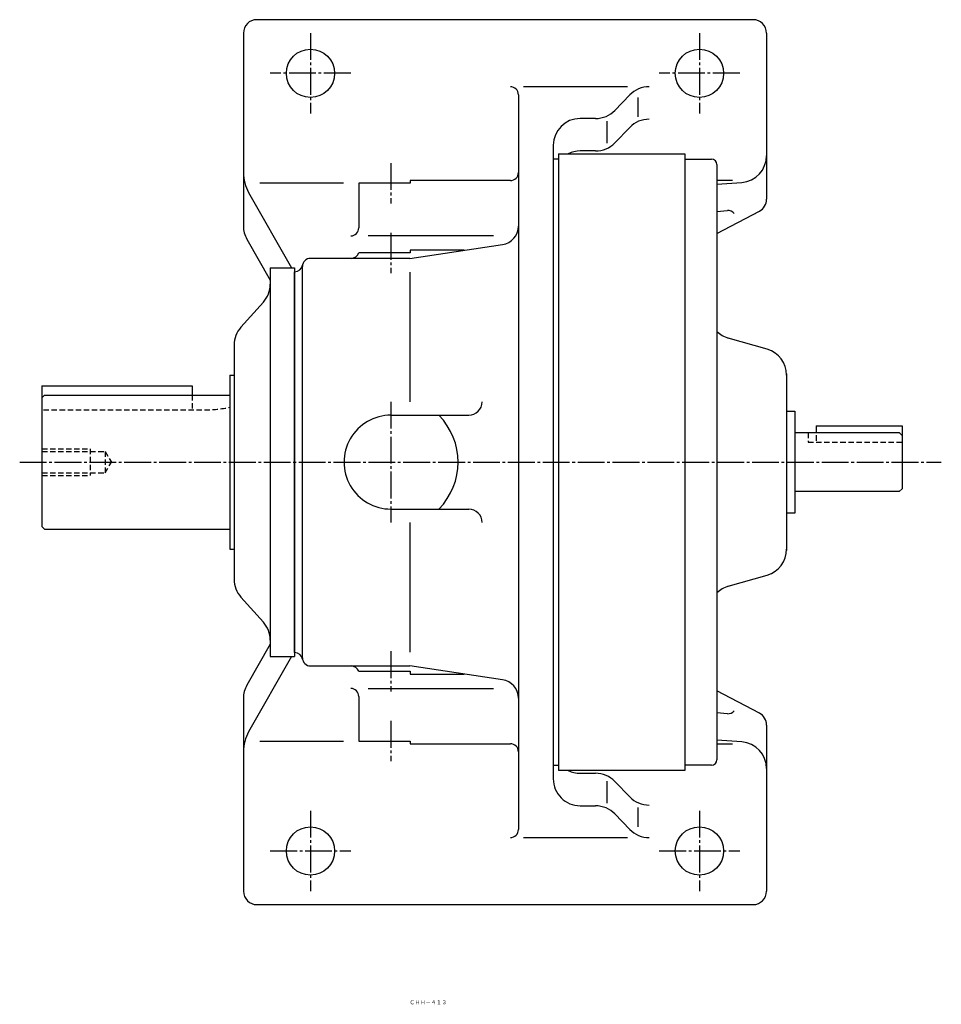
# Model space of a CAD drawing. Extents: x -491 to 713, y -217 to 665.
# Drawn here: x -8 to 335, y 298 to 665 of the extents above; entities that cross this region are included whole.
import ezdxf
from ezdxf.enums import TextEntityAlignment as Align

# ---------------------------------------------------------------- set-up
doc = ezdxf.new("R2010")
doc.units = 0
doc.linetypes.add('DASHDOT', pattern=[13, 10, -1, 1, -1])
doc.linetypes.add('DASHED', pattern=[3, 2, -1])
doc.layers.add('1', color=7, linetype='CONTINUOUS')
doc.styles.add('KNJYOKO', font='txt', dxfattribs={"height": 1, "bigfont": 'bigfont'})

msp = doc.modelspace()

# ---------------------------------------------------------------- linework, layer by layer
at = {"layer": '1', "color": 7, "linetype": 'CONTINUOUS'}
for p, q in [((265.089996, 665), (80.089996, 665)), ((75.089996, 660), (75.089996, 588.096008)), ((270.089996, 660), (270.089996, 598.018982)), ((218.285995, 639.997986), (179.470993, 639.997986)), ((177.589996, 636.997986), (177.589996, 363.002014)), ((219.143997, 636.961975), (213.535995, 631.184021)), ((222.089996, 635.994019), (222.089996, 628.799988)), ((206.360001, 628.14801), (200.589996, 628.14801)), ((210.589996, 627.218994), (210.589996, 619.005981)), ((219.143997, 624.854004), (213.535995, 619.075012)), ((190.589996, 618.14801), (190.589996, 381.85199)), ((192.589996, 615), (192.589996, 385)), ((192.589996, 615), (239.589996, 615)), ((206.360001, 616.039978), (200.589996, 616.039978)), ((239.589996, 615), (239.589996, 385)), ((192.589996, 613), (190.589996, 613)), ((239.589996, 613), (239.589996, 500)), ((239.589996, 613), (249.589996, 613)), ((251.589996, 611), (251.589996, 500)), ((112.445999, 603.999023), (81.191902, 603.999023)), ((137.300995, 604), (118.089996, 604)), ((118.089996, 604), (118.089996, 587.395996)), ((174.589996, 605), (137.300995, 605)), ((137.300995, 605), (137.300995, 604)), ((257.35199, 605), (251.589996, 605)), ((251.589996, 603.620972), (260.833008, 604.309998)), ((77.043999, 600.554993), (92.964401, 572.5)), ((251.589996, 593.531006), (255.503998, 593.822998)), ((251.589996, 585.263), (267.419006, 593.593994)), ((168.255997, 584.395996), (121.598999, 584.395996)), ((76.392601, 583.161011), (85.089897, 567.833984)), ((137.089996, 576), (171.615997, 581.11499)), ((137.300995, 578), (118.089996, 578)), ((157.339996, 579), (137.300995, 579)), ((137.300995, 579), (137.300995, 578)), ((97.089897, 427), (97.089897, 573.294983)), ((137.089996, 576), (100.089996, 576)), ((85.089996, 572.5), (85.089996, 427.5)), ((85.089996, 572.5), (94.089996, 572.5)), ((94.089996, 572.5), (94.089996, 427.5)), ((94.089996, 429), (94.089996, 571)), ((94.173798, 571), (94.089996, 571)), ((137.089996, 570.817017), (137.089996, 522.551025)), ((74.155602, 550.35199), (82.521202, 559.646973)), ((71.589996, 543.663025), (71.589996, 456.337006)), ((270.360992, 542.085022), (255.817993, 546.280029)), ((70, 532.5), (71.589996, 532.5)), ((70, 532.5), (70, 467.5)), ((277.589996, 532.890991), (277.589996, 500)), ((0, 528.5), (55.999901, 528.5)), ((0, 528.5), (0, 476)), ((55.999901, 528.5), (55.999901, 525)), ((0.000036, 524), (1.00002, 525)), ((1.00002, 525), (69.999997, 525)), ((277.589996, 519), (280.589996, 519)), ((280.589996, 519), (280.589996, 500)), ((130.089996, 517.5), (159.089996, 517.5)), ((280.589996, 511), (319.589996, 511)), ((288.589996, 513.5), (288.589996, 510.899994)), ((288.589996, 513.5), (320.589996, 513.5)), ((319.589996, 511), (320.589996, 510)), ((320.589996, 513.5), (320.589996, 490)), ((239.589996, 500), (239.589996, 387)), ((251.589996, 500), (251.589996, 389)), ((277.589996, 500), (277.589996, 467.109009)), ((280.589996, 500), (280.589996, 481)), ((319.589996, 489), (280.589996, 489)), ((319.589996, 489), (320.589996, 490)), ((130.089996, 482.5), (159.089996, 482.5)), ((280.589996, 481), (277.589996, 481)), ((137.089996, 477.449005), (137.089996, 429.182007)), ((0.000021, 476), (1.00004, 475)), ((1.00002, 475), (69.999997, 475)), ((70, 467.5), (71.589996, 467.5)), ((255.817993, 453.720001), (270.360992, 457.915009)), ((82.521202, 440.352997), (74.155602, 449.64801)), ((85.089897, 432.165009), (76.3927, 416.838989)), ((92.964401, 427.5), (77.044098, 399.444)), ((85.089996, 427.5), (94.089996, 427.5)), ((94.089996, 429), (94.173798, 429)), ((100.089996, 424), (137.089996, 424)), ((171.615997, 418.88501), (137.089996, 424)), ((118.089996, 422), (137.300995, 422)), ((137.300995, 422), (137.300995, 421)), ((137.300995, 421), (157.339996, 421)), ((121.598999, 415.602997), (168.255997, 415.602997)), ((75.089996, 411.903992), (75.089996, 340)), ((118.089996, 412.602997), (118.089996, 396)), ((267.419006, 406.406006), (251.589996, 414.737)), ((255.503998, 406.177002), (251.589996, 406.468994)), ((270.089996, 401.980988), (270.089996, 340)), ((81.191902, 396.001007), (112.445999, 396.001007)), ((118.089996, 396), (137.300995, 396)), ((137.300995, 396), (137.300995, 395)), ((137.300995, 395), (174.589996, 395)), ((260.833008, 395.690002), (251.589996, 396.378998)), ((251.589996, 395), (257.35199, 395)), ((190.589996, 387), (192.589996, 387)), ((249.589996, 387), (239.589996, 387)), ((239.589996, 385), (192.589996, 385)), ((200.589996, 383.959991), (206.360001, 383.959991)), ((210.589996, 380.993988), (210.589996, 372.781006)), ((213.535995, 380.924011), (219.143997, 375.145996)), ((200.589996, 371.85199), (206.360001, 371.85199)), ((222.089996, 371.200012), (222.089996, 364.005005)), ((213.535995, 368.81601), (219.143997, 363.036987)), ((179.470993, 360.002014), (218.285995, 360.002014)), ((80.089996, 335), (265.089996, 335))]:
    msp.add_line(p, q, dxfattribs=at)
at = {"layer": '1', "color": 4, "linetype": 'DASHDOT'}
for p, q in [((100.089996, 660), (100.089996, 630)), ((245.089996, 660), (245.089996, 630)), ((115.089996, 645), (85.089996, 645)), ((260.089996, 645), (230.089996, 645)), ((130.089996, 611.5), (130.089996, 596.5)), ((130.089996, 585.5), (130.089996, 570.5)), ((130.089996, 522.5), (130.089996, 477.5)), ((-8.30375, 500), (335.234977, 500)), ((130.089996, 429.5), (130.089996, 414.5)), ((130.089996, 403.5), (130.089996, 388.5)), ((100.089996, 370), (100.089996, 340)), ((245.089996, 370), (245.089996, 340)), ((85.089996, 355), (115.089996, 355)), ((230.089996, 355), (260.089996, 355))]:
    msp.add_line(p, q, dxfattribs=at)
at = {"layer": '1', "color": 7, "linetype": 'DASHED'}
for p, q in [((55.999901, 525), (55.999901, 519.5)), ((0.589996, 519.5), (60.589901, 519.5)), ((285.589996, 511), (285.589996, 507.5)), ((285.589996, 507.5), (320.589996, 507.5)), ((288.589996, 510.010986), (288.589996, 507.5)), ((0, 505), (18, 505)), ((0, 504), (23.589899, 504)), ((18, 505), (18, 495)), ((23.5896, 504), (25.899, 500)), ((23.589899, 504), (23.589899, 496)), ((23.5896, 496), (25.899, 500)), ((0, 496), (23.5898, 496)), ((0, 495), (18, 495))]:
    msp.add_line(p, q, dxfattribs=at)
at = {"layer": '1', "color": 7, "linetype": 'CONTINUOUS'}
for centre in [(100.089996, 645), (245.089996, 645), (100.089996, 355), (245.089996, 355)]:
    msp.add_circle(centre, 9, dxfattribs=at)
for centre, radius, start, end in [((80.089996, 660), 5, 90, 180), ((265.089996, 660), 5, 0, 90), ((174.589996, 636.997986), 3, 0, 90), ((226.320007, 629.997986), 10, 90, 135.859038), ((200.589996, 618.14801), 10, 90, 180), ((206.360001, 638.14801), 10, 270.000001, 315.858977), ((226.320007, 617.890015), 10, 90, 135.859038), ((206.360001, 626.039978), 10, 270.000001, 315.854979), ((200.589996, 606.039978), 10, 90, 116.360015), ((260.089996, 614.281982), 9.999627, 274.261229, 0), ((249.589996, 611), 2, 0, 90), ((90.089996, 607.958008), 15, 180, 209.573151), ((174.589996, 608), 3, 270.000001, 0), ((265.089996, 598.018982), 5.000481, 297.759245, 0), ((255.727005, 590.830994), 3.00016, 39.889035, 94.243437), ((85.089996, 588.096008), 10, 180, 209.57132), ((170.589996, 588.039001), 6.999615, 278.42877, 0), ((170.589996, 588.039001), 6.999615, 278.42877, 0), ((115.089996, 587.395996), 3, 270.000001, 0), ((115.262001, 579), 3, 270.000001, 340.526031), ((94.173798, 574), 3, 270.000001, 350.406127), ((94.173798, 574), 3, 270.000001, 350.406127), ((100.089996, 573), 3, 90, 180), ((75.089996, 566.336975), 9.999518, 318.015563, 0), ((81.589897, 543.663025), 9.999513, 138.015533, 180), ((258.589996, 555.888), 9.999688, 225.571244, 253.906587), ((267.589996, 532.47699), 10, 0, 73.906678), ((159.089996, 522.5), 5, 270.000001, 0), ((130.089996, 500), 17.5, 90, 270.000001), ((130.089996, 500), 25.000309, 315.573699, 44.426301), ((159.089996, 477.5), 5, 0, 90), ((267.589996, 467.52301), 9.999885, 286.093382, 0), ((81.589897, 456.337006), 10, 180, 221.984589), ((258.589996, 444.110992), 10.000853, 106.091773, 134.424727), ((75.089996, 433.662994), 10, 0, 41.98457), ((94.173798, 426), 3.000059, 9.593879, 90), ((94.173798, 426), 3.000059, 9.593879, 90), ((100.089996, 427), 3, 180, 270.000001), ((115.262001, 421), 2.999593, 19.473971, 90), ((170.589996, 411.960999), 7, 0, 81.571237), ((170.589996, 411.960999), 7, 0, 81.571237), ((85.089996, 411.903992), 9.999858, 150.42868, 180), ((115.089996, 412.602997), 3, 0, 90), ((255.727005, 409.169006), 3.000229, 265.756562, 320.110961), ((265.089996, 401.980988), 5, 0, 62.240926), ((90.089996, 392.040985), 15.000003, 150.426849, 180), ((174.589996, 392), 3, 0, 90), ((260.089996, 385.71701), 10, 0, 85.739206), ((249.589996, 389), 2, 270.000001, 0), ((200.589996, 393.959991), 9.999753, 243.639924, 270.000001), ((206.360001, 373.959991), 9.999623, 44.141137, 90), ((200.589996, 381.85199), 10, 180, 270.000001), ((226.320007, 382.109985), 9.999614, 224.140961, 270.000001), ((206.360001, 361.85199), 9.999623, 44.141137, 90), ((174.589996, 363.002014), 3, 270.000001, 0), ((226.320007, 370.002014), 9.999635, 224.141083, 270.000001), ((80.089996, 340), 5, 180, 270.000001), ((265.089996, 340), 5, 270.000001, 0)]:
    msp.add_arc(centre, radius, start, end, dxfattribs=at)
at = {"layer": '1', "color": 7, "linetype": 'DASHED'}
msp.add_arc((60.59, 565.5), 46, 270.000001, 281.804106, dxfattribs=at)
at = {"layer": '1', "color": 8, "linetype": 'CONTINUOUS'}
msp.add_point((0, 500), dxfattribs=at)

# ---------------------------------------------------------------- texts
at = {"layer": '1', "color": 4, "linetype": 'CONTINUOUS', "style": 'KNJYOKO'}
msp.add_text('ＣＨＨ－４１３', height=4.3, dxfattribs=at).set_placement((136.974002, 297.848999), (150.944002, 297.848999), align=Align.ALIGNED)

doc.saveas('drawing.dxf')
